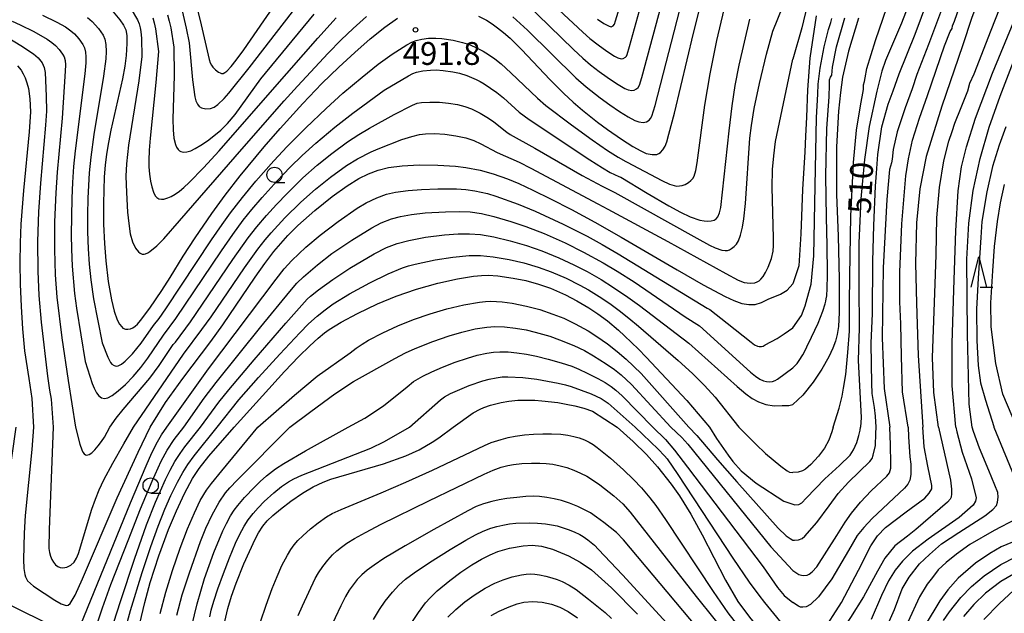
# Model space of a CAD drawing. Extents: x -18000 to -16000, y 81000 to 82500.
# Drawn here: x -16348 to -16186, y 81342 to 81440 of the extents above; entities that cross this region are included whole.
import ezdxf
from ezdxf.enums import TextEntityAlignment as Align

# ---------------------------------------------------------------- set-up
doc = ezdxf.new("R2010")
doc.units = 0
for name, color, linetype in [('6331000', 3, 'Continuous'), ('6332000', 3, 'Continuous'), ('7101000', 2, 'Continuous'), ('7102000', 6, 'Continuous'), ('7312000', 1, 'Continuous')]:
    doc.layers.add(name, color=color, linetype=linetype)
doc.styles.add('PlotAnnotation', font='MS Gothic.ttf')

# ---------------------------------------------------------------- blocks, each defined once
blk = doc.blocks.new('633100')
at = {"layer": '6331000'}
blk.add_lwpolyline([(0, -0.5), (0.67, -0.5)], dxfattribs=at)
blk.add_circle((0, 0), 0.5, dxfattribs=at)
blk = doc.blocks.new('633200')
at = {"layer": '6332000'}
for points in [[(-0.5, -1), (0, 1), (0.5, -1)], [(0.08, -1), (0.92, -1)]]:
    blk.add_lwpolyline(points, dxfattribs=at)
blk = doc.blocks.new('731200')
at = {"layer": '7312000'}
blk.add_circle((0, 0), 0.15, dxfattribs=at)

msp = doc.modelspace()

# ---------------------------------------------------------------- linework, layer by layer
at = {"layer": '7101000', "flags": 128}
for points in [[(-16318.66, 81442.56), (-16317.98, 81439.8), (-16316.51, 81433.4), (-16316.32, 81432.85), (-16316.12, 81432.46), (-16315.88, 81432.14), (-16315.44, 81431.69), (-16314.98, 81431.32), (-16314.7, 81431.16), (-16314.45, 81431.09), (-16314.2, 81431.1), (-16313.93, 81431.22), (-16313.6, 81431.44), (-16312.87, 81432.21), (-16312.04, 81433.27), (-16310.82, 81434.97), (-16303.72, 81445.26)], [(-16272.3, 81440.52), (-16270.98, 81439.82), (-16270.05, 81439.24), (-16269.13, 81438.58), (-16268.16, 81437.81), (-16267.08, 81436.86), (-16265.22, 81435.02), (-16260.53, 81430.03), (-16258.28, 81427.8), (-16256.75, 81426.39), (-16255.19, 81425.04), (-16252.76, 81423.1), (-16251.11, 81421.88), (-16248.8, 81420.28), (-16246.94, 81419.09), (-16245.64, 81418.36), (-16244.72, 81417.96), (-16243.77, 81417.75), (-16243.36, 81417.75), (-16243, 81417.8), (-16242.68, 81417.92), (-16242.4, 81418.11), (-16242.01, 81418.53), (-16241.65, 81419.16), (-16241.37, 81419.86), (-16241, 81421.09), (-16240.12, 81424.55), (-16237, 81437.71), (-16235.17, 81444.95)], [(-16196.77, 81373), (-16197.49, 81378.67), (-16197.75, 81384.42), (-16197.29, 81396.52), (-16197.14, 81401.31), (-16197.03, 81407.38), (-16196.61, 81412.33), (-16195.87, 81416.71), (-16195.07, 81419.97), (-16194.52, 81421.54), (-16194.07, 81422.92), (-16193.01, 81425.52), (-16191.95, 81428.21), (-16191.58, 81429.49), (-16190.92, 81431.02), (-16188.09, 81438.17), (-16185.25, 81445.5)], [(-16201.25, 81443.51), (-16202.84, 81439.35), (-16204.32, 81435.9), (-16205.45, 81433.22), (-16206.08, 81431.47), (-16206.89, 81428.18), (-16208.12, 81422.36), (-16208.91, 81416.94), (-16209.48, 81410.5), (-16209.81, 81403.19), (-16209.82, 81396.08), (-16209.77, 81389.31), (-16209.94, 81383.96), (-16209.46, 81374.61), (-16209.53, 81373)], [(-16332.26, 81441.21), (-16331.16, 81439.9), (-16330.55, 81439.03), (-16330.19, 81438.27), (-16330.03, 81437.34), (-16329.99, 81435.99), (-16330.11, 81434.01), (-16330.34, 81432.29), (-16330.72, 81430.21), (-16332.62, 81421.79), (-16333.04, 81419.73), (-16333.36, 81417.85), (-16333.59, 81416.01), (-16333.74, 81414.08), (-16333.87, 81409.71), (-16333.83, 81406.31), (-16333.7, 81403.16), (-16333.48, 81400.33), (-16333.08, 81396.92), (-16332.55, 81393.9), (-16332.1, 81392.03), (-16331.6, 81390.61), (-16331.24, 81389.93), (-16330.86, 81389.45), (-16330.66, 81389.28), (-16330.26, 81389.09), (-16329.84, 81389.07), (-16329.43, 81389.16), (-16329.04, 81389.33), (-16328.67, 81389.57), (-16328.26, 81389.92), (-16327.76, 81390.49), (-16326.24, 81392.52), (-16324.26, 81395.44), (-16322.89, 81397.59), (-16320.76, 81401.1), (-16318.82, 81404.08), (-16316.07, 81408.06), (-16313.85, 81411.09), (-16311.41, 81414.26), (-16307.48, 81419.02), (-16304.84, 81422.06), (-16301.14, 81426.13), (-16297.98, 81429.43), (-16295.21, 81432.14), (-16292.6, 81434.54), (-16290.04, 81436.76), (-16287.65, 81438.68), (-16285.58, 81440.16)], [(-16216.82, 81440.54), (-16217.9, 81433.6), (-16218.24, 81428.4), (-16218.44, 81423.89), (-16218.6, 81420.76), (-16218.68, 81418.19), (-16219.07, 81412.02), (-16219.37, 81404.75), (-16219.67, 81399.48), (-16220.66, 81396.55)], [(-16347.98, 81432.36), (-16347.39, 81431.62), (-16347.04, 81431.04), (-16346.72, 81430.36), (-16346.43, 81429.55), (-16346.18, 81428.61), (-16345.92, 81426.92), (-16345.85, 81424.76), (-16346.03, 81421.51), (-16347, 81411.86), (-16347.4, 81406.35), (-16347.52, 81403.26), (-16347.57, 81399.97), (-16347.52, 81396.48), (-16347.36, 81392.82), (-16347.12, 81389.12), (-16346.81, 81385.53), (-16346.11, 81380.97), (-16345.6, 81377.73), (-16345.32, 81373)], [(-16326.2, 81373), (-16323.69, 81377.03), (-16320.84, 81381.01), (-16316.23, 81387.08), (-16314.24, 81389.8), (-16308.94, 81397.65), (-16307.38, 81399.87), (-16305.88, 81401.83), (-16305.13, 81402.74), (-16303.59, 81404.45), (-16301.92, 81406.11), (-16299.13, 81408.59), (-16296.3, 81410.86), (-16293.84, 81412.64), (-16291.92, 81413.83), (-16290.31, 81414.62), (-16288.77, 81415.2), (-16287.03, 81415.64), (-16284.83, 81415.93), (-16282.03, 81416.06), (-16278.96, 81416.03), (-16276.06, 81415.84), (-16274.34, 81415.63), (-16272.02, 81415.2), (-16269.85, 81414.62), (-16267.53, 81413.8), (-16265.65, 81413.01), (-16263.33, 81411.94), (-16260.45, 81410.52), (-16257.03, 81408.75), (-16253.15, 81406.65), (-16248.86, 81404.22), (-16239.68, 81398.81), (-16235.41, 81396.35), (-16231.8, 81394.44), (-16230.33, 81393.78), (-16229.05, 81393.33), (-16227.91, 81393.12), (-16226.84, 81393.16), (-16225.81, 81393.46), (-16224.74, 81394.04), (-16222.67, 81394.86), (-16221.61, 81395.51), (-16220.66, 81396.55)], [(-16312.4, 81373), (-16304.13, 81382.15), (-16301.78, 81384.58), (-16299.97, 81386.36), (-16298.6, 81387.62), (-16297.57, 81388.47), (-16296.77, 81389.05), (-16294.82, 81390.25), (-16292.16, 81391.69), (-16288.84, 81393.25), (-16285.8, 81394.5), (-16282.44, 81395.67), (-16278.95, 81396.63), (-16275.7, 81397.34), (-16273.1, 81397.78), (-16271.81, 81397.92), (-16270.71, 81397.95), (-16269.11, 81397.85), (-16266.57, 81397.49), (-16264.48, 81397.06), (-16262.43, 81396.5), (-16260.48, 81395.81), (-16257.98, 81394.73), (-16256.12, 81393.77), (-16254.14, 81392.59), (-16252.7, 81391.63), (-16251.11, 81390.44), (-16249.3, 81388.93), (-16248.29, 81388.02), (-16246.02, 81385.8), (-16244.75, 81384.48), (-16238.08, 81377.38), (-16234.36, 81373)], [(-16276.41, 81373), (-16273.13, 81375.34), (-16271.98, 81375.97), (-16271.41, 81376.22), (-16270.29, 81376.61), (-16268.56, 81377.06), (-16267.3, 81377.28), (-16265.84, 81377.42), (-16264.99, 81377.45), (-16263.01, 81377.41), (-16261.85, 81377.34), (-16259.26, 81377.04), (-16257.86, 81376.8), (-16256.44, 81376.5), (-16255, 81376.12), (-16253.57, 81375.65), (-16249.53, 81373)], [(-16345.32, 81373), (-16345.61, 81369.33), (-16346.69, 81358.51), (-16346.89, 81355.6), (-16346.99, 81351.25), (-16346.92, 81349.79), (-16346.78, 81348.78), (-16346.67, 81348.39), (-16346.32, 81347.78), (-16345.33, 81346.91), (-16341.85, 81344.6), (-16340.79, 81344), (-16340, 81343.71), (-16339.66, 81343.79), (-16339.32, 81344.06), (-16338.49, 81345.4), (-16337.29, 81348.07), (-16331.62, 81361.41), (-16328.18, 81368.9), (-16326.2, 81373)], [(-16327.9, 81340.73), (-16327.07, 81344.2), (-16326.17, 81347.47), (-16324.77, 81351.86), (-16323.18, 81356.19), (-16321.88, 81359.28), (-16320.54, 81362.12), (-16319.21, 81364.59), (-16318.15, 81366.22), (-16316.57, 81368.26), (-16312.4, 81373)], [(-16313.92, 81341.09), (-16313.44, 81343.21), (-16312.83, 81345.24), (-16312.08, 81347.38), (-16310.83, 81350.56), (-16308.97, 81354.61), (-16308.42, 81355.62), (-16307.68, 81356.72), (-16306.95, 81357.61), (-16306.04, 81358.51), (-16304.78, 81359.55), (-16303.07, 81360.83), (-16301.17, 81362.13), (-16299.42, 81363.2), (-16297.8, 81363.98), (-16296.53, 81364.43), (-16287.86, 81366.99), (-16284.22, 81368.29), (-16282.02, 81369.3), (-16279.87, 81370.53), (-16278.77, 81371.25), (-16276.41, 81373)], [(-16249.53, 81373), (-16246.88, 81370.62), (-16244.71, 81368.48), (-16242.91, 81366.49), (-16240.65, 81363.64), (-16239.3, 81361.73), (-16237.41, 81358.7), (-16235.56, 81355.32), (-16231.74, 81347.88), (-16229.67, 81344.39), (-16227.77, 81341.78), (-16226.49, 81340.2), (-16220.66, 81333.49)], [(-16234.36, 81373), (-16233.21, 81371.15), (-16231.31, 81368.37), (-16230.52, 81367.36), (-16229.14, 81365.85), (-16226.67, 81363.81), (-16222.13, 81360.84), (-16220.36, 81360.24), (-16219.66, 81360.32), (-16219.17, 81360.55), (-16218.47, 81361.33), (-16215.4, 81364.51), (-16213.03, 81366.69), (-16211.28, 81368.41), (-16210.69, 81369.25), (-16210.17, 81370.49), (-16209.82, 81371.61), (-16209.6, 81372.49), (-16209.53, 81373)], [(-16196.77, 81373), (-16194.8, 81364.28), (-16194.59, 81362.81), (-16194.59, 81362.02), (-16194.68, 81361.52), (-16194.85, 81361.16), (-16195.27, 81360.66), (-16200.45, 81356.19), (-16201.82, 81355.09), (-16203.91, 81353.5), (-16205.54, 81351.49), (-16206.78, 81349.32), (-16209.04, 81345.15), (-16211.2, 81341.76), (-16214.42, 81336.79), (-16217.28, 81332.52), (-16217.78, 81332.13), (-16218.08, 81332.04), (-16218.35, 81332.04), (-16218.84, 81332.19), (-16219.58, 81332.62), (-16220.66, 81333.49)], [(-16283.57, 81340.41), (-16282.14, 81342.54), (-16280.95, 81344.13), (-16280.23, 81344.97), (-16279.06, 81346.12), (-16276.98, 81347.83), (-16275.16, 81349.19), (-16273.37, 81350.4), (-16271.77, 81351.34), (-16270.34, 81352.05), (-16269.08, 81352.56), (-16267.19, 81353.11), (-16264.96, 81353.51), (-16263.48, 81353.59), (-16261.95, 81353.44), (-16260.14, 81352.94), (-16257.49, 81351.84), (-16255.58, 81350.83), (-16253.73, 81349.55), (-16250.43, 81346.63), (-16246.17, 81342.31)], [(-16195.95, 81341.25), (-16194.94, 81342.67), (-16193.1, 81345.03), (-16191.31, 81346.85), (-16189.26, 81348.59), (-16186.53, 81350.45), (-16184.07, 81351.7)]]:
    msp.add_lwpolyline(points, dxfattribs=at)
at = {"layer": '7102000', "flags": 128}
for points in [[(-16183.98, 81500.68), (-16189.79, 81495.96), (-16192.2, 81493.54), (-16196.03, 81489.7), (-16199.33, 81485.8), (-16202.26, 81481.64), (-16204.12, 81478.65), (-16204.52, 81477.84), (-16205.02, 81477.11), (-16206.38, 81474.78), (-16208.52, 81470.67), (-16210.53, 81466.53), (-16211.31, 81464.52), (-16212.13, 81462.39), (-16213.08, 81459.89), (-16213.63, 81458.05), (-16214.06, 81456.84), (-16214.26, 81456.12), (-16214.42, 81455.61), (-16214.9, 81454.56), (-16215.9, 81451.62), (-16217.46, 81445.97), (-16219.21, 81438.57), (-16220.66, 81433.41)], [(-16184.77, 81468.5), (-16185.98, 81466.66), (-16188.32, 81462), (-16190.9, 81456.07), (-16191.98, 81453.2), (-16193.05, 81450.3), (-16194.1, 81447.44), (-16194.5, 81446.2), (-16194.98, 81445.1), (-16196.28, 81441.51), (-16198.38, 81435.83), (-16200.3, 81430.91), (-16201.1, 81428.56), (-16202.2, 81425.44), (-16203.51, 81421.49), (-16204.17, 81418.62), (-16204.34, 81417.03), (-16204.49, 81416.42), (-16204.77, 81415.29), (-16205.22, 81410.38), (-16205.83, 81399.14), (-16206, 81387.67), (-16205.65, 81379.34), (-16204.74, 81373)], [(-16201.74, 81373), (-16202.67, 81378.79), (-16202.84, 81384.6), (-16202.95, 81389.94), (-16203.12, 81393.56), (-16203.12, 81398.43), (-16202.77, 81406.39), (-16202.1, 81414.29), (-16201.69, 81417.07), (-16201.04, 81420.12), (-16199.89, 81423.73), (-16198.57, 81427.47), (-16195.75, 81435.62), (-16194.81, 81437.95), (-16194.52, 81438.47), (-16194.43, 81438.88), (-16194.15, 81439.66), (-16192.8, 81443.5), (-16190.31, 81450.82), (-16187.95, 81456.97), (-16185.95, 81461.46), (-16184.74, 81464.11)], [(-16259.07, 81441.54), (-16255.16, 81437.85), (-16253.99, 81436.84), (-16252.61, 81435.76), (-16251.18, 81434.72), (-16249.94, 81433.92), (-16249.4, 81433.64), (-16248.87, 81433.51), (-16248.52, 81433.56), (-16248.15, 81433.76), (-16248, 81433.93), (-16247.87, 81434.2), (-16247.47, 81435.51), (-16241.46, 81457.27)], [(-16185.16, 81455.87), (-16188.67, 81447.24), (-16191.26, 81440.27), (-16192.79, 81435.62), (-16196.2, 81425.7), (-16198.78, 81417.42), (-16199.83, 81412.16), (-16200.37, 81406.55), (-16200.54, 81399.86), (-16200.37, 81393.36), (-16200.08, 81384.76), (-16199.33, 81373)], [(-16264.58, 81442.67), (-16256.66, 81435.01), (-16255.13, 81433.6), (-16253.86, 81432.52), (-16252.44, 81431.41), (-16251.17, 81430.48), (-16249.62, 81429.45), (-16248.27, 81428.64), (-16247.68, 81428.39), (-16247.12, 81428.28), (-16246.69, 81428.33), (-16246.32, 81428.54), (-16246.07, 81428.8), (-16245.86, 81429.15), (-16245.45, 81430.41), (-16240.43, 81449.13)], [(-16332.83, 81373), (-16331.79, 81374.46), (-16330.64, 81375.91), (-16326.24, 81381.04), (-16324.72, 81383.12), (-16322.38, 81386.55), (-16322.05, 81386.95), (-16319.58, 81390.3), (-16312.6, 81400.54), (-16310.07, 81404.1), (-16308.65, 81405.92), (-16307.08, 81407.77), (-16305.46, 81409.56), (-16303.7, 81411.39), (-16301.09, 81413.93), (-16298.77, 81416), (-16296.33, 81417.95), (-16293.76, 81419.83), (-16291.91, 81421.06), (-16290.16, 81422.11), (-16286.14, 81424.35), (-16283.09, 81425.88), (-16282.37, 81426.18), (-16281.64, 81426.32), (-16280.24, 81426.39), (-16278.67, 81426.35), (-16277.19, 81426.2), (-16275.74, 81425.96), (-16274.52, 81425.64), (-16273.45, 81425.26), (-16271.98, 81424.54), (-16270.66, 81423.74), (-16269.78, 81423.12), (-16267.62, 81421.44), (-16267.07, 81421.07), (-16263.05, 81418.83), (-16255.26, 81414.34), (-16251.97, 81412.56), (-16249.91, 81411.55), (-16236.42, 81404.03), (-16234.35, 81402.9), (-16233.44, 81402.46), (-16232.33, 81402.07), (-16231.8, 81402), (-16231.42, 81402.02), (-16231.06, 81402.13), (-16230.72, 81402.32), (-16230.29, 81402.68), (-16229.94, 81403.04), (-16229.6, 81403.58), (-16229.24, 81404.5), (-16228.91, 81405.83), (-16228.69, 81407.21), (-16228.45, 81409.71), (-16227.72, 81420.43), (-16227.47, 81422.54), (-16227.01, 81425.32), (-16226.15, 81429.45), (-16225, 81434.27), (-16223.97, 81438.03), (-16220.66, 81446.17)], [(-16252.72, 81440.02), (-16251.69, 81439.31), (-16250.83, 81438.83), (-16250.49, 81438.76), (-16250.16, 81438.91), (-16249.95, 81439.19), (-16249.76, 81439.71), (-16247.69, 81446.51)], [(-16207.01, 81373), (-16207.09, 81374.78), (-16207.28, 81376.22), (-16207.64, 81378.53), (-16207.72, 81380.23), (-16207.77, 81383.36), (-16207.79, 81386.8), (-16207.6, 81391.65), (-16207.55, 81400.26), (-16207.35, 81406.1), (-16207.07, 81412.6), (-16206.92, 81414.73), (-16206.7, 81417.8), (-16206.08, 81422.3), (-16205.01, 81426.06), (-16204.51, 81427.37), (-16204.2, 81428.22), (-16203.23, 81431.04), (-16200.6, 81437.56), (-16197.27, 81446.41)], [(-16320.94, 81441.35), (-16320.27, 81438.52), (-16319.79, 81436.13), (-16319.23, 81430.06), (-16318.87, 81427.26), (-16318.69, 81426.58), (-16318.42, 81426.02), (-16318.12, 81425.66), (-16317.75, 81425.44), (-16317.04, 81425.29), (-16316.25, 81425.35), (-16315.67, 81425.57), (-16315.07, 81426), (-16314.06, 81426.97), (-16313.25, 81427.87), (-16309.91, 81431.99), (-16299.63, 81445.35)], [(-16214.07, 81373), (-16213.08, 81376.09), (-16212.57, 81378.08), (-16212.33, 81379.4), (-16211.99, 81381.67), (-16211.64, 81385.24), (-16211.35, 81388.74), (-16211.35, 81393.33), (-16211.3, 81397.85), (-16211.12, 81407.67), (-16210.7, 81416.45), (-16210.2, 81421.78), (-16209.54, 81425.78), (-16209.09, 81428.43), (-16209.05, 81429.24), (-16208.91, 81429.74), (-16208.79, 81430.35), (-16208.49, 81431.89), (-16207.12, 81436.5), (-16203.98, 81445.65)], [(-16266.66, 81440.4), (-16264.25, 81438.18), (-16256.27, 81430.34), (-16254.6, 81428.87), (-16252.29, 81427.06), (-16250.71, 81425.92), (-16249.14, 81424.85), (-16247.7, 81423.96), (-16246.59, 81423.37), (-16245.95, 81423.15), (-16245.24, 81423.05), (-16244.71, 81423.15), (-16244.28, 81423.41), (-16244.03, 81423.69), (-16243.83, 81424.06), (-16243.26, 81425.81), (-16238.76, 81443.28)], [(-16336.45, 81440.27), (-16335.69, 81439.61), (-16334.68, 81438.47), (-16333.91, 81437.37), (-16333.62, 81436.71), (-16333.45, 81435.83), (-16333.4, 81434.7), (-16333.47, 81433.46), (-16333.85, 81430.66), (-16335.41, 81421.04), (-16335.92, 81417.33), (-16336.18, 81414.78), (-16336.33, 81412.66), (-16336.43, 81410.58), (-16336.47, 81407.85), (-16336.45, 81405.05), (-16336.35, 81402.31), (-16336.19, 81399.76), (-16335.94, 81397.17), (-16335.49, 81394.06), (-16334.04, 81386.84), (-16333.15, 81384.47), (-16332.7, 81383.59), (-16332.46, 81383.33), (-16332.11, 81383.11), (-16331.76, 81383.04), (-16331.42, 81383.09), (-16330.91, 81383.36), (-16330.28, 81383.84), (-16329.67, 81384.42), (-16329.09, 81385.05), (-16327.68, 81386.81), (-16325.63, 81389.67), (-16324.73, 81390.84), (-16323.62, 81392.42), (-16316.1, 81403.77), (-16314.36, 81406.27), (-16312.97, 81408.2), (-16311, 81410.74), (-16308.81, 81413.38), (-16305.86, 81416.76), (-16303.69, 81419.11), (-16300.63, 81422.18), (-16297.29, 81425.35), (-16294.54, 81427.84), (-16291.39, 81430.49), (-16288.76, 81432.6), (-16286.44, 81434.24), (-16284.03, 81435.78), (-16283.22, 81436.2), (-16282.53, 81436.47), (-16281.58, 81436.71), (-16280.46, 81436.86), (-16279.3, 81436.9), (-16278.27, 81436.83), (-16276.45, 81436.54), (-16274.92, 81436.19), (-16273.75, 81435.82), (-16272.47, 81435.26), (-16271.49, 81434.75), (-16270.62, 81434.21), (-16269.57, 81433.46), (-16268.57, 81432.66), (-16266.95, 81431.2), (-16262.6, 81427), (-16261.22, 81425.84), (-16256.99, 81422.65), (-16253.59, 81420.16), (-16251.1, 81418.43), (-16249.36, 81417.33), (-16248.1, 81416.63), (-16247.85, 81416.52), (-16242.18, 81413.49), (-16240.93, 81412.91), (-16240.15, 81412.66), (-16239.71, 81412.6), (-16239.27, 81412.61), (-16238.83, 81412.7), (-16238.37, 81412.87), (-16237.79, 81413.2), (-16237.39, 81413.51), (-16237.1, 81413.84), (-16236.89, 81414.21), (-16236.6, 81415.14), (-16236.38, 81416.38), (-16235.09, 81425.89), (-16234.26, 81431.05), (-16233.16, 81436.5), (-16231.94, 81441.59)], [(-16329.28, 81441.65), (-16328.28, 81439.88), (-16328.01, 81439.25), (-16327.82, 81438.58), (-16327.71, 81437.96), (-16327.62, 81436.84), (-16327.53, 81433.88), (-16328.06, 81429.88), (-16329.74, 81419.33), (-16330.09, 81416.22), (-16330.17, 81414.23), (-16330.08, 81411.51), (-16329.89, 81408.3), (-16329.71, 81406.44), (-16329.45, 81404.75), (-16329.08, 81403.42), (-16328.59, 81402.41), (-16328.11, 81401.79), (-16327.8, 81401.56), (-16327.5, 81401.43), (-16327.19, 81401.4), (-16326.95, 81401.45), (-16326.57, 81401.62), (-16326.22, 81401.85), (-16325.1, 81402.79), (-16323.95, 81403.93), (-16321.34, 81406.87), (-16311.15, 81418.65), (-16304.16, 81426.6), (-16302, 81428.97), (-16296.94, 81434.4), (-16294.83, 81436.58), (-16292.83, 81438.49), (-16290.64, 81440.45)], [(-16348.84, 81439.68), (-16347.5, 81439.08), (-16345.31, 81437.95), (-16343.08, 81436.69), (-16342.33, 81436.19), (-16341.71, 81435.68), (-16341.1, 81435.01), (-16340.55, 81434.27), (-16340.31, 81433.8), (-16340.16, 81433.21), (-16340.11, 81432.51), (-16340.12, 81431.44), (-16340.62, 81423.73), (-16341.43, 81414.86), (-16341.68, 81411.47), (-16341.89, 81406.74), (-16341.91, 81402.2), (-16341.77, 81398.02), (-16341.48, 81394.33), (-16340.66, 81387.67), (-16339.65, 81380.67), (-16338.45, 81373)], [(-16343.86, 81440.64), (-16341.49, 81439.51), (-16340.1, 81438.74), (-16339.19, 81438.11), (-16338.6, 81437.59), (-16337.9, 81436.79), (-16337.24, 81435.85), (-16336.97, 81435.28), (-16336.8, 81434.58), (-16336.74, 81433.8), (-16336.77, 81432.82), (-16336.93, 81431.04), (-16338.49, 81418.35), (-16338.76, 81415.79), (-16338.95, 81413.15), (-16339.07, 81410.63), (-16339.16, 81404.56), (-16339.12, 81402.22), (-16339, 81399.45), (-16338.61, 81394.93), (-16338.29, 81392.56), (-16336.85, 81383.76), (-16335.73, 81380.18), (-16335.4, 81379.38), (-16335.01, 81378.66), (-16334.62, 81378.15), (-16334.17, 81377.82), (-16333.68, 81377.71), (-16333.15, 81377.81), (-16332.42, 81378.19), (-16331.42, 81378.95), (-16330.24, 81380), (-16328.95, 81381.33), (-16327.69, 81382.82), (-16326.54, 81384.35), (-16324, 81388.1), (-16321.96, 81390.84), (-16314.45, 81401.96), (-16312.61, 81404.62), (-16310.89, 81406.97), (-16309.47, 81408.76), (-16307.77, 81410.73), (-16305.32, 81413.45), (-16303.17, 81415.7), (-16301.23, 81417.62), (-16298.99, 81419.64), (-16295.85, 81422.28), (-16292.91, 81424.58), (-16287.76, 81428.33), (-16283.77, 81430.71), (-16283.08, 81431.07), (-16282.48, 81431.31), (-16281.44, 81431.53), (-16280.18, 81431.65), (-16279.21, 81431.67), (-16278.07, 81431.58), (-16276.5, 81431.35), (-16275.37, 81431.11), (-16274.2, 81430.73), (-16272.66, 81430.11), (-16271.99, 81429.79), (-16271.32, 81429.39), (-16269.26, 81427.93), (-16268.19, 81427.06), (-16265.6, 81424.74), (-16263.94, 81423.5), (-16253.99, 81416.91), (-16251.94, 81415.58), (-16250.68, 81414.84), (-16249.24, 81414.17), (-16248.88, 81414.04), (-16244.6, 81411.43), (-16241.05, 81409.33), (-16239.11, 81408.29), (-16237.52, 81407.56), (-16235.92, 81407.01), (-16235.22, 81406.87), (-16234.6, 81406.83), (-16234.08, 81406.88), (-16233.59, 81407.01), (-16233.24, 81407.21), (-16232.97, 81407.52), (-16232.68, 81408.18), (-16232.49, 81409.09), (-16231.12, 81421.68), (-16230.63, 81425.75), (-16230.13, 81429.08), (-16229.46, 81432.45), (-16227.71, 81439.99)], [(-16325.74, 81440.22), (-16325.51, 81439.41), (-16325.32, 81438.39), (-16324.84, 81434.67), (-16325.27, 81429.59), (-16326.21, 81420.46), (-16326.36, 81418.47), (-16326.4, 81416.77), (-16326.38, 81415.74), (-16326.29, 81414.52), (-16326.13, 81413.42), (-16325.93, 81412.46), (-16325.65, 81411.57), (-16325.38, 81411.01), (-16325.11, 81410.69), (-16324.75, 81410.51), (-16324.33, 81410.44), (-16323.93, 81410.46), (-16323.29, 81410.65), (-16322.72, 81410.9), (-16322.07, 81411.28), (-16321.38, 81411.77), (-16320.66, 81412.37), (-16319.8, 81413.16), (-16317.44, 81415.57), (-16314.86, 81418.37), (-16306.09, 81428.41), (-16298.64, 81436.87), (-16295.62, 81440.2)], [(-16323.32, 81440.69), (-16323.04, 81439.69), (-16322.81, 81438.55), (-16322.27, 81435.41), (-16322.23, 81430.73), (-16322.45, 81423.6), (-16322.42, 81421.81), (-16322.27, 81420.48), (-16322.01, 81419.39), (-16321.84, 81418.99), (-16321.6, 81418.59), (-16321.39, 81418.39), (-16321.16, 81418.26), (-16320.71, 81418.17), (-16320.19, 81418.19), (-16319.5, 81418.4), (-16318.8, 81418.74), (-16317.86, 81419.29), (-16316.78, 81420.02), (-16315.71, 81420.82), (-16314.56, 81421.78), (-16313.49, 81422.85), (-16312.23, 81424.36), (-16308.01, 81430.2), (-16299.26, 81440.82)], [(-16220.66, 81382.72), (-16219.97, 81383.44), (-16219.61, 81383.97), (-16219.05, 81384.89), (-16218.61, 81385.72), (-16218.36, 81386.21), (-16217.58, 81387.75), (-16216.49, 81390.08), (-16215.74, 81392.05), (-16215.36, 81393.26), (-16215.25, 81393.71), (-16215.19, 81394.05), (-16215.11, 81394.59), (-16215.08, 81394.84), (-16215.03, 81395.52), (-16214.99, 81398.23), (-16215.02, 81402.9), (-16215.14, 81407.44), (-16215.25, 81414.27), (-16215.07, 81422.02), (-16214.7, 81427.26), (-16214.65, 81429.24), (-16214.62, 81430.01), (-16214.46, 81430.45), (-16214.28, 81430.81), (-16214.13, 81432.14), (-16213.47, 81435.43), (-16212.15, 81440.21)], [(-16209.9, 81440.16), (-16211.53, 81434.73), (-16212.53, 81430.46), (-16212.84, 81427.96), (-16213.19, 81424.87), (-16213.52, 81419.05), (-16213.48, 81411.19), (-16213.22, 81404.35), (-16213.05, 81397.31), (-16213.06, 81391.81), (-16213.18, 81389.51), (-16213.39, 81388.23), (-16213.68, 81387.11), (-16214.08, 81385.97), (-16214.74, 81384.57), (-16215.92, 81382.53), (-16217.31, 81380.39), (-16219.03, 81378.24), (-16220.66, 81376.71)], [(-16220.66, 81389.31), (-16219.25, 81391.36), (-16218.66, 81392.9), (-16218.29, 81394.12), (-16217.64, 81396.47), (-16217.2, 81401.13), (-16217, 81412.65), (-16216.79, 81423.86), (-16216.57, 81427.68), (-16216.52, 81429.32), (-16216.2, 81431.94), (-16215.53, 81435.48), (-16214.83, 81438.32), (-16214.4, 81439.48), (-16214.24, 81440.13)], [(-16193.91, 81373), (-16194.51, 81379.8), (-16194.51, 81386.71), (-16194.25, 81395.57), (-16193.91, 81405.26), (-16193.5, 81411.79), (-16192.97, 81415.73), (-16192.17, 81419.04), (-16190.66, 81423.74), (-16187.86, 81431.14), (-16184.36, 81439.62)], [(-16349.41, 81436.86), (-16347.42, 81435.69), (-16345.36, 81434.31), (-16344.58, 81433.64), (-16343.94, 81432.83), (-16343.57, 81432.07), (-16343.43, 81431.23), (-16343.26, 81427.38), (-16343.23, 81424.87), (-16343.35, 81422.59), (-16344.2, 81413.05), (-16344.51, 81408.35), (-16344.67, 81403.47), (-16344.63, 81398.63), (-16344.45, 81394.6), (-16344.08, 81390.22), (-16343.05, 81381.38), (-16342.72, 81379.06), (-16342.45, 81377.59), (-16342.13, 81373)], [(-16328.91, 81373), (-16320.73, 81384.96), (-16317.68, 81389.01), (-16316.17, 81391.14), (-16310.67, 81399.18), (-16308.49, 81402.23), (-16307.3, 81403.76), (-16306.33, 81404.91), (-16304.07, 81407.36), (-16301.45, 81409.93), (-16299.06, 81412.08), (-16296.59, 81414.06), (-16293.94, 81415.99), (-16292.14, 81417.09), (-16289.91, 81418.24), (-16288.77, 81418.73), (-16284.85, 81420.22), (-16283.21, 81420.74), (-16281.96, 81421.05), (-16280.97, 81421.18), (-16279.49, 81421.21), (-16277.82, 81421.11), (-16275.98, 81420.85), (-16274.38, 81420.49), (-16273.03, 81420.05), (-16271.91, 81419.55), (-16269.21, 81418.1), (-16265.62, 81416.5), (-16263.66, 81415.54), (-16252.67, 81409.66), (-16251.04, 81408.82), (-16241.18, 81403.47), (-16231.68, 81398.22), (-16229.63, 81397.15), (-16228.66, 81396.78), (-16227.68, 81396.64), (-16226.9, 81396.71), (-16226.54, 81396.84), (-16226.21, 81397.02), (-16225.91, 81397.3), (-16225.56, 81397.76), (-16225.15, 81398.42), (-16224.71, 81399.26), (-16224.15, 81400.69), (-16223.89, 81401.89), (-16223.83, 81402.85), (-16223.83, 81404.09), (-16224.06, 81412.34), (-16223.98, 81415.33), (-16223.8, 81417.57), (-16223.52, 81419.9), (-16220.66, 81433.41)], [(-16191.21, 81373), (-16191.72, 81376.79), (-16192.01, 81388.28), (-16192.12, 81400.58), (-16191.76, 81406.52), (-16191.05, 81411.86), (-16189.93, 81417.11), (-16188.42, 81422.24), (-16186.64, 81427.35), (-16184.43, 81433.07)], [(-16185.69, 81422.32), (-16186.81, 81419.32), (-16187.87, 81415.8), (-16188.82, 81411.62), (-16189.61, 81406.75), (-16189.82, 81404.13), (-16190.23, 81397.46), (-16190.5, 81392.35), (-16190.43, 81387.25), (-16190.26, 81383.1), (-16189.86, 81380.28), (-16189.06, 81377.43), (-16187.68, 81373.09), (-16187.64, 81373)], [(-16323.44, 81373), (-16316.61, 81382.57), (-16305.5, 81397.3), (-16304.18, 81398.99), (-16302.9, 81400.38), (-16300.64, 81402.53), (-16298.25, 81404.54), (-16295.33, 81406.76), (-16292.19, 81408.94), (-16290.74, 81409.82), (-16288.98, 81410.67), (-16287.38, 81411.24), (-16285.92, 81411.58), (-16283.85, 81411.87), (-16281.66, 81412.05), (-16278.94, 81412.14), (-16275.91, 81412.11), (-16274.36, 81412.01), (-16272.87, 81411.79), (-16270.8, 81411.35), (-16269.41, 81410.94), (-16265.75, 81409.64), (-16262.98, 81408.49), (-16258.36, 81406.34), (-16254.42, 81404.35), (-16251.98, 81402.99), (-16249.37, 81401.46), (-16234.74, 81392.56), (-16234.32, 81392.33), (-16231.43, 81390.07), (-16227.53, 81386.94), (-16226.95, 81386.53), (-16226.48, 81386.32), (-16226.17, 81386.26), (-16225.79, 81386.27), (-16225.56, 81386.32), (-16225.2, 81386.49), (-16223.25, 81387.57), (-16222.09, 81388.31), (-16220.66, 81389.31)], [(-16183.91, 81373), (-16186.19, 81378.44), (-16187.34, 81383.46), (-16188.08, 81389.46), (-16188.14, 81393.4), (-16187.84, 81398.67), (-16187.53, 81402.66), (-16187.09, 81406.78), (-16186.59, 81409.84), (-16185.92, 81412.83)], [(-16320.68, 81373), (-16317.3, 81377.75), (-16315.33, 81380.31), (-16308.02, 81389.48), (-16303.27, 81395.3), (-16302.08, 81396.66), (-16301.03, 81397.7), (-16298.71, 81399.68), (-16296.33, 81401.49), (-16293.09, 81403.69), (-16289.77, 81405.75), (-16288.23, 81406.55), (-16286.58, 81407.19), (-16285.08, 81407.6), (-16283.29, 81407.92), (-16281.01, 81408.17), (-16277.71, 81408.38), (-16275.32, 81408.43), (-16273.67, 81408.35), (-16271.8, 81408.07), (-16269.75, 81407.6), (-16266.94, 81406.79), (-16264.52, 81405.97), (-16261.51, 81404.79), (-16258.03, 81403.25), (-16255.02, 81401.76), (-16251.79, 81399.98), (-16249.49, 81398.6), (-16246.71, 81396.84), (-16238.32, 81391.14), (-16235.99, 81389.63), (-16227.63, 81382.03), (-16226.79, 81381.35), (-16226.08, 81380.89), (-16225.49, 81380.62), (-16225, 81380.47), (-16224.56, 81380.43), (-16224.03, 81380.5), (-16223.57, 81380.66), (-16223.2, 81380.87), (-16220.66, 81382.72)], [(-16317.92, 81373), (-16314.89, 81377.12), (-16313.28, 81379.11), (-16309.09, 81384.06), (-16303.92, 81390.07), (-16300.41, 81394), (-16299.86, 81394.51), (-16298.56, 81395.55), (-16296.2, 81397.27), (-16293.39, 81399.11), (-16289.43, 81401.45), (-16287.39, 81402.5), (-16285.65, 81403.16), (-16283.71, 81403.67), (-16280.98, 81404.18), (-16277.86, 81404.59), (-16275.59, 81404.75), (-16273.77, 81404.76), (-16271.95, 81404.61), (-16269.77, 81404.24), (-16267.09, 81403.62), (-16264.42, 81402.85), (-16261.9, 81401.96), (-16259.06, 81400.8), (-16256.64, 81399.68), (-16254.42, 81398.56), (-16252.14, 81397.26), (-16250.09, 81395.95), (-16247.75, 81394.34), (-16245.83, 81392.96), (-16237.76, 81386.78), (-16229.8, 81379.65), (-16228.41, 81378.45), (-16227.37, 81377.69), (-16226.32, 81377.13), (-16225.08, 81376.74), (-16223.71, 81376.52), (-16222.4, 81376.53), (-16221.32, 81376.58), (-16220.66, 81376.71)], [(-16315.16, 81373), (-16311.6, 81377.46), (-16308.38, 81381.14), (-16304.91, 81384.98), (-16301.6, 81388.51), (-16300.18, 81389.94), (-16298.78, 81391.23), (-16297.45, 81392.29), (-16296.11, 81393.23), (-16293.45, 81394.87), (-16290.1, 81396.71), (-16287.1, 81398.18), (-16284.74, 81399.15), (-16283.75, 81399.48), (-16282.7, 81399.77), (-16279.41, 81400.47), (-16276.47, 81400.94), (-16273.8, 81401.2), (-16271.96, 81401.2), (-16269.85, 81400.98), (-16267.26, 81400.55), (-16264.83, 81399.98), (-16262.47, 81399.27), (-16260.35, 81398.5), (-16257.87, 81397.44), (-16255.64, 81396.34), (-16254.21, 81395.53), (-16252.49, 81394.47), (-16250.73, 81393.29), (-16249.2, 81392.17), (-16247.59, 81390.91), (-16246.01, 81389.6), (-16239.51, 81383.95), (-16237.16, 81381.8), (-16235.19, 81379.86), (-16233.4, 81377.91), (-16229.52, 81373)], [(-16308.49, 81373), (-16302.46, 81378.24), (-16298.75, 81381.39), (-16293.34, 81385.22), (-16292.38, 81385.96), (-16291.38, 81386.64), (-16290.31, 81387.28), (-16287.98, 81388.51), (-16285.53, 81389.64), (-16282.94, 81390.68), (-16280.22, 81391.63), (-16277.49, 81392.44), (-16274.69, 81393.09), (-16272.12, 81393.54), (-16271.12, 81393.65), (-16270.23, 81393.69), (-16268.41, 81393.6), (-16266.77, 81393.38), (-16264.42, 81392.89), (-16262.23, 81392.3), (-16260.06, 81391.58), (-16258.26, 81390.87), (-16256.4, 81389.98), (-16254.26, 81388.8), (-16252.82, 81387.9), (-16251.12, 81386.7), (-16249.49, 81385.44), (-16248.03, 81384.19), (-16245.57, 81381.81), (-16237.73, 81373)], [(-16303.25, 81373), (-16299.8, 81375.59), (-16295.89, 81378.45), (-16292.81, 81380.48), (-16285.99, 81384.29), (-16284.24, 81385.2), (-16282.65, 81385.92), (-16279.77, 81387.06), (-16277.11, 81388), (-16275.01, 81388.6), (-16272.81, 81389.12), (-16270.91, 81389.44), (-16269.62, 81389.53), (-16267.98, 81389.45), (-16266.2, 81389.25), (-16264.45, 81388.97), (-16262.96, 81388.61), (-16260.58, 81387.92), (-16258.99, 81387.36), (-16256.64, 81386.4), (-16254.88, 81385.56), (-16253.42, 81384.72), (-16251.33, 81383.4), (-16249.95, 81382.44), (-16248.84, 81381.58), (-16247.13, 81379.99), (-16240.68, 81373)], [(-16293.7, 81373), (-16290.95, 81374.45), (-16287.9, 81376.5), (-16284, 81379.64), (-16282.92, 81380.5), (-16281.44, 81381.39), (-16279.96, 81382.1), (-16278.21, 81382.85), (-16276.08, 81383.67), (-16274.09, 81384.35), (-16272.5, 81384.8), (-16270.91, 81385.16), (-16269.8, 81385.33), (-16268.78, 81385.39), (-16267.4, 81385.35), (-16265.99, 81385.22), (-16264.37, 81384.98), (-16262.73, 81384.65), (-16260.84, 81384.19), (-16258.72, 81383.58), (-16256.96, 81383), (-16255.78, 81382.53), (-16254.42, 81381.89), (-16252.68, 81380.99), (-16251.5, 81380.32), (-16250.49, 81379.66), (-16249.72, 81379.05), (-16248.71, 81378.15), (-16243.63, 81373)], [(-16283.61, 81373), (-16278.52, 81377.51), (-16277.86, 81378), (-16276.88, 81378.51), (-16273.81, 81379.83), (-16271.55, 81380.62), (-16270.51, 81380.89), (-16269.39, 81381.12), (-16268.38, 81381.24), (-16267.44, 81381.28), (-16264.99, 81381.16), (-16262.68, 81380.88), (-16259.18, 81380.24), (-16258.01, 81379.97), (-16257.06, 81379.69), (-16253.77, 81378.47), (-16252.11, 81377.7), (-16250.96, 81376.94), (-16246.58, 81373)], [(-16348.22, 81373), (-16351.81, 81348.17), (-16351.9, 81347.13), (-16351.83, 81346.24), (-16351.61, 81345.72), (-16351.22, 81345.22), (-16350.62, 81344.7), (-16349.81, 81344.17), (-16348.24, 81343.34), (-16343.25, 81340.84), (-16340.93, 81339.45), (-16340.19, 81339.17), (-16339.49, 81339.07), (-16338.92, 81339.15), (-16338.43, 81339.41), (-16338, 81339.87), (-16337.59, 81340.57), (-16329.41, 81360.57), (-16326.85, 81366.66), (-16325.89, 81368.8), (-16324.99, 81370.61), (-16324.32, 81371.74), (-16323.44, 81373)], [(-16348.2, 81339), (-16347.06, 81338.71), (-16346.1, 81338.39), (-16345.21, 81337.97), (-16344.25, 81337.38), (-16339.29, 81333.81), (-16338.51, 81333.41), (-16337.9, 81333.29), (-16337.43, 81333.38), (-16336.98, 81333.68), (-16336.59, 81334.15), (-16336.3, 81334.73), (-16336.17, 81335.12), (-16335.08, 81339.98), (-16334.58, 81341.67), (-16334.03, 81343.31), (-16332.62, 81347.13), (-16329.82, 81354.37), (-16327.75, 81359.58), (-16325.85, 81364.15), (-16324.36, 81367.39), (-16323.38, 81369.24), (-16322.25, 81370.98), (-16320.68, 81373)], [(-16342.13, 81373), (-16342.74, 81356.17), (-16342.8, 81353.05), (-16342.72, 81352.4), (-16342.57, 81351.8), (-16342.35, 81351.26), (-16342.07, 81350.8), (-16341.74, 81350.4), (-16341.37, 81350.12), (-16340.96, 81349.94), (-16340.54, 81349.88), (-16339.88, 81350), (-16339.21, 81350.34), (-16338.68, 81350.83), (-16338.27, 81351.47), (-16337.95, 81352.27), (-16335.76, 81359.51), (-16335.18, 81361.16), (-16334.55, 81362.72), (-16333.78, 81364.33), (-16332.31, 81367.1), (-16330.52, 81370.27), (-16328.91, 81373)], [(-16338.45, 81373), (-16337.71, 81370.2), (-16337.41, 81369.27), (-16337.22, 81368.87), (-16337.03, 81368.61), (-16336.81, 81368.45), (-16336.58, 81368.4), (-16336.21, 81368.5), (-16335.78, 81368.8), (-16335.25, 81369.29), (-16334.7, 81369.93), (-16334.17, 81370.62), (-16333.7, 81371.33), (-16332.83, 81373)], [(-16333.22, 81337.6), (-16331.07, 81344.37), (-16328.75, 81351.33), (-16326.76, 81356.95), (-16325.31, 81360.66), (-16323.67, 81364.42), (-16322.9, 81365.96), (-16322.13, 81367.33), (-16321.28, 81368.66), (-16320.49, 81369.78), (-16317.92, 81373)], [(-16330.51, 81338.88), (-16329.41, 81342.88), (-16327.52, 81349.13), (-16326.1, 81353.42), (-16324.88, 81356.76), (-16323.75, 81359.53), (-16322.77, 81361.77), (-16321.72, 81363.95), (-16320.84, 81365.55), (-16320.01, 81366.84), (-16318.94, 81368.29), (-16315.16, 81373)], [(-16324.53, 81342.42), (-16323.63, 81345.9), (-16322.54, 81349.48), (-16321.27, 81353.13), (-16320.05, 81356.31), (-16318.93, 81358.93), (-16317.95, 81360.94), (-16316.96, 81362.63), (-16316.14, 81363.73), (-16314.44, 81365.83), (-16308.49, 81373)], [(-16321.81, 81342.12), (-16320.92, 81345.47), (-16319.75, 81349.1), (-16317.91, 81354.22), (-16317.03, 81356.41), (-16316.01, 81358.59), (-16314.85, 81360.66), (-16313.82, 81362.2), (-16313.08, 81363.05), (-16311.88, 81364.3), (-16303.25, 81373)], [(-16319.34, 81340.37), (-16318.48, 81343.97), (-16317.24, 81348.12), (-16315.71, 81352.41), (-16314.25, 81355.95), (-16313.65, 81357.2), (-16312.99, 81358.42), (-16312.41, 81359.34), (-16311.81, 81360.15), (-16310.72, 81361.42), (-16309.08, 81363.14), (-16308.11, 81364.09), (-16307.07, 81365.01), (-16305.63, 81366.15), (-16304.25, 81367.04), (-16300.7, 81369.09), (-16293.7, 81373)], [(-16316.41, 81341.84), (-16316.16, 81342.94), (-16315.74, 81344.4), (-16315.07, 81346.45), (-16314.17, 81348.95), (-16313.16, 81351.53), (-16312.17, 81353.92), (-16311.51, 81355.32), (-16310.73, 81356.73), (-16310.07, 81357.76), (-16309.29, 81358.8), (-16308.47, 81359.75), (-16307.46, 81360.77), (-16305.87, 81362.2), (-16304.61, 81363.23), (-16303.45, 81364.04), (-16302.58, 81364.53), (-16301.28, 81365.09), (-16289.96, 81369.53), (-16287.72, 81370.65), (-16283.61, 81373)], [(-16308.05, 81341.04), (-16307.14, 81343.76), (-16306.15, 81346.48), (-16305.35, 81348.47), (-16304.54, 81350.25), (-16303.64, 81351.98), (-16303.08, 81352.9), (-16302.54, 81353.66), (-16301.93, 81354.36), (-16301.12, 81355.17), (-16299.85, 81356.28), (-16298.58, 81357.28), (-16297.23, 81358.25), (-16296.29, 81358.81), (-16294.84, 81359.5), (-16288.23, 81362.2), (-16284.18, 81363.95), (-16279.85, 81365.95), (-16271.28, 81370), (-16270.18, 81370.45), (-16268.55, 81370.99), (-16267.42, 81371.3), (-16266.26, 81371.53), (-16264.74, 81371.73), (-16263.23, 81371.86), (-16261.71, 81371.92), (-16260.3, 81371.91), (-16258.78, 81371.83), (-16257.59, 81371.68), (-16256.65, 81371.47), (-16255.75, 81371.22), (-16254.86, 81370.89), (-16254.12, 81370.54), (-16253.43, 81370.13), (-16252.8, 81369.67), (-16250.6, 81367.88), (-16248.46, 81365.99), (-16246.82, 81364.42), (-16245.53, 81363.04), (-16244.14, 81361.38), (-16243.18, 81360.11), (-16241.59, 81357.81), (-16233.76, 81346.03), (-16231.33, 81342.48), (-16229.39, 81339.99)], [(-16246.58, 81373), (-16242.76, 81369.36), (-16241.74, 81368.29), (-16241.31, 81367.77), (-16239.55, 81365.22), (-16230.49, 81351.47), (-16227.84, 81347.53), (-16226.27, 81345.42), (-16225.3, 81344.21), (-16220.66, 81338.51)], [(-16243.63, 81373), (-16241.55, 81370.95), (-16240.1, 81369.24), (-16237.94, 81366.45), (-16225.56, 81350.08), (-16223.16, 81346.68), (-16222.08, 81345.34), (-16220.66, 81344.21)], [(-16240.68, 81373), (-16238.9, 81371.32), (-16237.89, 81370.23), (-16224.29, 81353.37), (-16220.66, 81349.43)], [(-16237.73, 81373), (-16236.42, 81371.63), (-16233.02, 81367.62), (-16229.84, 81364.04), (-16223.1, 81356.4), (-16221.75, 81355.17), (-16221.1, 81354.71), (-16220.66, 81354.46)], [(-16229.52, 81373), (-16226.76, 81370.22), (-16225.13, 81368.69), (-16222.64, 81366.61), (-16221.62, 81365.84), (-16221.21, 81365.63), (-16220.66, 81365.55)], [(-16201.74, 81373), (-16201.66, 81371.41), (-16201.45, 81368.12), (-16201.31, 81366.91), (-16201.31, 81365.2), (-16201.46, 81364.27), (-16201.79, 81363.61), (-16202.33, 81362.96), (-16207.62, 81357.98), (-16209.03, 81356.51), (-16210.08, 81355.19), (-16211.53, 81352.74), (-16214.29, 81348.09), (-16216.45, 81345.15), (-16217.78, 81343.87), (-16218.46, 81343.5), (-16219.03, 81343.44), (-16219.42, 81343.44), (-16219.73, 81343.58), (-16220.66, 81344.21)], [(-16220.66, 81349.43), (-16219.69, 81348.81), (-16219.26, 81348.68), (-16218.84, 81348.64), (-16218.33, 81348.69), (-16217.96, 81348.86), (-16217.48, 81349.22), (-16216.73, 81350.07), (-16213.45, 81355.18), (-16212.05, 81357.38), (-16211.01, 81358.85), (-16209.55, 81360.67), (-16207.78, 81362.52), (-16205.21, 81364.95), (-16204.81, 81365.48), (-16204.57, 81366.24), (-16204.57, 81367.02), (-16204.65, 81370.08), (-16204.74, 81373)], [(-16220.66, 81354.46), (-16220.38, 81354.43), (-16219.71, 81354.47), (-16219.15, 81354.7), (-16218.7, 81355.08), (-16216.74, 81357.34), (-16214.71, 81360.07), (-16213.21, 81362.12), (-16211.51, 81363.96), (-16208.03, 81367.36), (-16207.65, 81367.85), (-16207.48, 81368.37), (-16207.11, 81369.96), (-16207.03, 81371.97), (-16207.01, 81373)], [(-16214.07, 81373), (-16214.24, 81372.22), (-16214.74, 81370.87), (-16215.45, 81369.55), (-16216.45, 81368.21), (-16217.71, 81366.88), (-16218.59, 81366.11), (-16219.09, 81365.83), (-16219.79, 81365.62), (-16220.66, 81365.55)], [(-16215.9, 81339.16), (-16212.67, 81344.19), (-16209.86, 81349.49), (-16207.85, 81353.5), (-16206.78, 81355.15), (-16205.44, 81356.53), (-16202.07, 81359.1), (-16198.99, 81361.32), (-16198.29, 81362.13), (-16197.83, 81362.88), (-16197.86, 81363.42), (-16198.5, 81366.57), (-16199.09, 81369.79), (-16199.33, 81373)], [(-16193.91, 81373), (-16193.76, 81372.23), (-16192.89, 81368.91), (-16191.34, 81364.53), (-16190.59, 81361.39), (-16190.65, 81360.83), (-16191.08, 81360.17), (-16193.33, 81358.15), (-16198.43, 81354.59), (-16201.04, 81352.65), (-16202.67, 81350.99), (-16203.84, 81349.52), (-16204.95, 81347.76), (-16206.1, 81345.36), (-16207.83, 81341.4)], [(-16205.07, 81340.58), (-16203.98, 81343.03), (-16202.71, 81346.46), (-16201.57, 81348.34), (-16199.86, 81350.57), (-16198.24, 81352.1), (-16196.27, 81353.85), (-16193.41, 81355.71), (-16189.12, 81358.42), (-16187.84, 81359.45), (-16187.22, 81360.12), (-16187.05, 81360.69), (-16186.94, 81361.48), (-16187, 81362.29), (-16188.46, 81365.89), (-16190.02, 81369.56), (-16191.02, 81372.27), (-16191.21, 81373)], [(-16187.64, 81373), (-16183.96, 81363.97)], [(-16301.88, 81342.04), (-16301.18, 81343.68), (-16299.09, 81348.12), (-16298.55, 81349.08), (-16297.86, 81350.1), (-16297.03, 81351.16), (-16296.26, 81352.01), (-16295.55, 81352.68), (-16294.79, 81353.29), (-16293.87, 81353.94), (-16292.62, 81354.72), (-16290.84, 81355.72), (-16288.25, 81357.07), (-16280.44, 81360.91), (-16271.35, 81365.27), (-16269.88, 81365.92), (-16268.58, 81366.4), (-16267.48, 81366.69), (-16266.52, 81366.87), (-16265.16, 81367.01), (-16263.56, 81367.09), (-16262.18, 81367.1), (-16261.14, 81367.05), (-16260.05, 81366.91), (-16258.87, 81366.66), (-16257.79, 81366.35), (-16256.6, 81365.91), (-16255.51, 81365.44), (-16254.51, 81364.93), (-16253.58, 81364.36), (-16252.37, 81363.52), (-16250.04, 81361.72), (-16248.59, 81360.39), (-16247.4, 81359.02), (-16236.52, 81345.2), (-16230.71, 81337.96)], [(-16220.66, 81321.38), (-16248.49, 81354.5), (-16249.61, 81355.67), (-16251.69, 81357.36), (-16252.9, 81358.24), (-16253.91, 81358.9), (-16254.96, 81359.5), (-16255.98, 81359.98), (-16257.31, 81360.51), (-16258.63, 81360.93), (-16259.84, 81361.24), (-16261.07, 81361.47), (-16262.27, 81361.61), (-16263.19, 81361.64), (-16264.49, 81361.59), (-16265.98, 81361.47), (-16267.64, 81361.26), (-16268.86, 81361.05), (-16270.07, 81360.78), (-16271.44, 81360.39), (-16272.68, 81359.94), (-16274.05, 81359.27), (-16279.61, 81356.2), (-16284.32, 81353.49), (-16287.81, 81351.41), (-16289.43, 81350.35), (-16290.54, 81349.5), (-16291.42, 81348.74), (-16292.18, 81347.96), (-16292.88, 81347.12), (-16293.49, 81346.24), (-16294.12, 81345.16), (-16294.87, 81343.68), (-16296.73, 81339.71)], [(-16289.54, 81341.42), (-16288.54, 81343.04), (-16287.58, 81344.42), (-16286.41, 81345.9), (-16285.35, 81347.05), (-16284.25, 81348.02), (-16282.85, 81349.08), (-16280.34, 81350.75), (-16276.92, 81352.92), (-16274.38, 81354.44), (-16272.75, 81355.34), (-16271.53, 81355.92), (-16270.25, 81356.4), (-16269.29, 81356.68), (-16268.27, 81356.92), (-16267.18, 81357.11), (-16266.17, 81357.22), (-16263.82, 81357.29), (-16262.57, 81357.23), (-16261.26, 81357.11), (-16260.3, 81356.98), (-16259.38, 81356.78), (-16257.57, 81356.21), (-16256.58, 81355.81), (-16255.66, 81355.37), (-16255.09, 81355.04), (-16254.33, 81354.5), (-16253.25, 81353.59), (-16252.57, 81352.9), (-16248.64, 81348.72), (-16238.94, 81338.2)], [(-16184.03, 81357.88), (-16187.63, 81356.02), (-16191.61, 81353.74), (-16193.77, 81352.16), (-16195.51, 81350.78), (-16196.78, 81349.54), (-16197.73, 81348.33), (-16198.6, 81347.21), (-16199.87, 81345.14), (-16201.78, 81340.95)], [(-16183.65, 81354.51), (-16186.44, 81353.36), (-16188.3, 81352.26), (-16190.68, 81350.65), (-16193.52, 81348.21), (-16195.23, 81346.28), (-16196.55, 81344.46), (-16198.95, 81340.46)], [(-16277.31, 81341.81), (-16276.01, 81343.06), (-16274.52, 81344.3), (-16272.96, 81345.43), (-16271.18, 81346.53), (-16269.61, 81347.37), (-16268.25, 81347.95), (-16266.74, 81348.43), (-16265.23, 81348.76), (-16264.43, 81348.86), (-16263.74, 81348.89), (-16263.04, 81348.86), (-16262.26, 81348.76), (-16261.2, 81348.54), (-16260.21, 81348.27), (-16259.34, 81347.98), (-16258.56, 81347.66), (-16257.38, 81347.07), (-16256.23, 81346.33), (-16254.21, 81344.77), (-16251.49, 81342.57), (-16250.42, 81341.58)], [(-16184.41, 81348.85), (-16186.49, 81347.63), (-16189.04, 81345.74), (-16190.97, 81343.86), (-16192.63, 81341.92)], [(-16184.44, 81346.17), (-16186.74, 81344.05), (-16189.28, 81341.39)], [(-16270.21, 81342.08), (-16268.88, 81342.79), (-16267.26, 81343.5), (-16265.92, 81343.97), (-16264.82, 81344.23), (-16263.33, 81344.34), (-16261.84, 81344.24), (-16260.3, 81343.92), (-16258.91, 81343.41), (-16257.58, 81342.72), (-16256, 81341.66)]]:
    msp.add_lwpolyline(points, dxfattribs=at)

# ---------------------------------------------------------------- block references
at = {"layer": '6331000', "xscale": 2.5, "yscale": 2.5, "zscale": 2.5}
for p in [(-16305.77, 81414.44), (-16326.1, 81363.41)]:
    msp.add_blockref('633100', p, dxfattribs=at)
at = {"layer": '6332000', "xscale": 2.5, "yscale": 2.5, "zscale": 2.5}
msp.add_blockref('633200', (-16190.11, 81398.49), dxfattribs=at)
at = {"layer": '7312000', "xscale": 2.5, "yscale": 2.5, "zscale": 2.5}
msp.add_blockref('731200', (-16282.61, 81438.25, 491.8), dxfattribs=at)

# ---------------------------------------------------------------- texts
at = {"layer": '7101000', "style": 'PlotAnnotation'}
msp.add_text('510', height=3.75, rotation=87, dxfattribs=at).set_placement((-16209.05, 81412.29), align=Align.MIDDLE)
at = {"layer": '7312000', "style": 'PlotAnnotation'}
msp.add_text('491.8', height=3.75, dxfattribs=at).set_placement((-16278.33, 81433.88), align=Align.MIDDLE)

doc.saveas('drawing.dxf')
